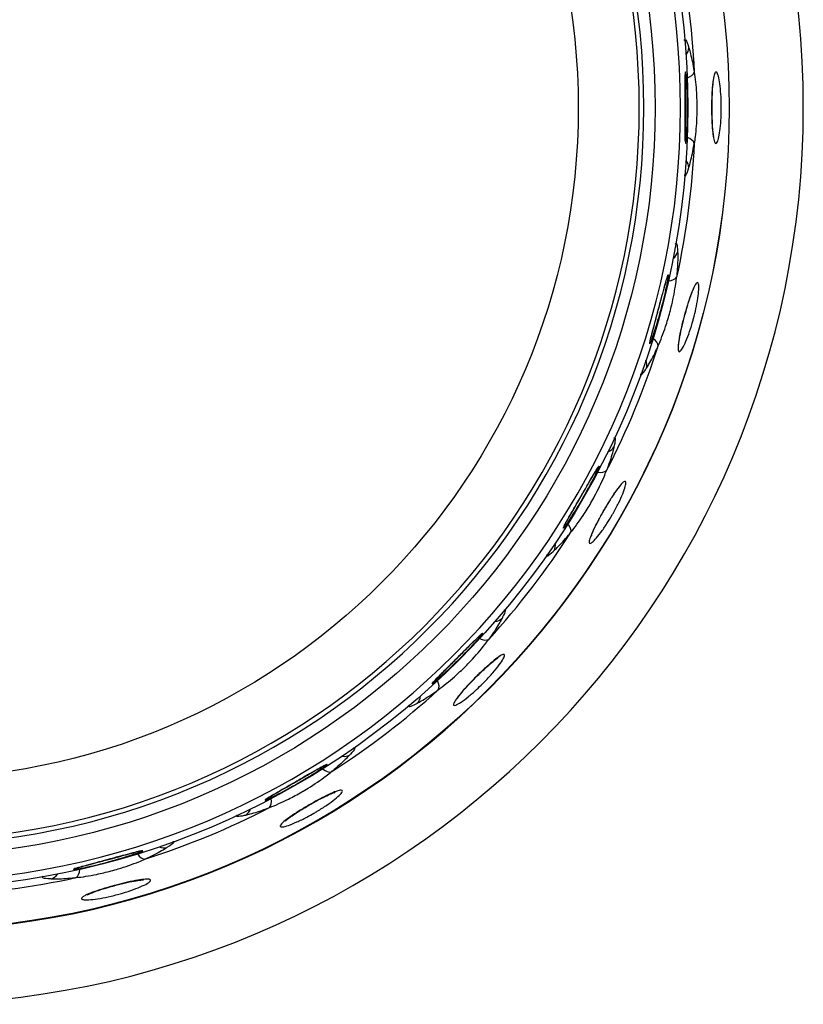
# Model space of a CAD drawing. Units: millimetres. Extents: x -1476 to -288, y 192 to 1032.
# Drawn here: x -1103 to -1090, y 558 to 574 of the extents above; entities that cross this region are included whole.
import ezdxf

# ---------------------------------------------------------------- set-up
doc = ezdxf.new("R2010")
doc.units = ezdxf.units.MM
doc.header["$LTSCALE"] = 5
doc.layers.get('0').update_dxf_attribs({"lineweight": 25})

msp = doc.modelspace()

# ---------------------------------------------------------------- linework, layer by layer
for p, q in [((-1092.11365, 572.86238), (-1092.11313, 572.87034)), ((-1092.12852, 569.10144), (-1092.12862, 569.10107)), ((-1093.38434, 566.06964), (-1093.38473, 566.06895)), ((-1093.99918, 565.83075), (-1093.99529, 565.83873)), ((-1095.38204, 563.46618), (-1095.38299, 563.46523)), ((-1098.19413, 561.82982), (-1098.19597, 561.82875)), ((-1097.98551, 561.46847), (-1097.98704, 561.46759)), ((-1101.12529, 560.61569), (-1101.12943, 560.61458)), ((-1101.0173, 560.21266), (-1101.02109, 560.21165))]:
    msp.add_line(p, q)
at = {"extrusion": (0, 0, -1)}
for radius in [14, 12.84719, 12.08387, 11.51138, 11.43905]:
    msp.add_circle((1104.27082, 572.35496), radius, dxfattribs=at)
for radius in [12.84313, 12.84139, 12.19663, 11.68494, 10.48682]:
    msp.add_circle((-1104.27082, 572.35496), radius)
for start, end in [(167.591605, 177.408395), (182.591605, 192.408395)]:
    msp.add_arc((1104.27082, 572.35496), 12.30913, start, end, dxfattribs=at)
for start, end in [(332.591605, 342.408395), (317.591605, 327.408395), (302.591605, 312.408395), (287.591605, 297.408395), (272.591605, 282.408395)]:
    msp.add_arc((-1104.27082, 572.35496), 12.30913, start, end)
for centre, major_axis, ratio, start_param, end_param in [((-1092.25638, 573.2765), (-0.19041, -0.06119), 0.86742376, 2.19505854, 2.87295171), ((-1092.17068, 572.90265), (-0.1975, -0.03153), 0.51683513, 1.91763565, 2.92530318), ((-1092.17068, 571.80727), (-0.1975, 0.03153), 0.51683513, 3.35788213, 4.33656472), ((-1092.25638, 571.43342), (-0.19041, 0.06119), 0.86742376, 3.4102336, 4.08812677), ((-1092.42725, 570.13553), (-0.19976, -0.00983), 0.86742376, 2.19505854, 2.87295171), ((-1092.44123, 569.75224), (-0.19893, 0.02066), 0.51683513, 1.94662059, 2.92530318), ((-1092.72473, 568.69419), (-0.18261, 0.08157), 0.51683513, 3.35788213, 4.33656472), ((-1092.90427, 568.35526), (-0.16808, 0.10839), 0.86742376, 3.4102336, 4.08812677), ((-1093.40524, 567.14581), (-0.1955, 0.04221), 0.86742376, 2.19505854, 2.87295171), ((-1093.51795, 566.7792), (-0.1868, 0.07144), 0.51683513, 1.94662059, 2.92530318), ((-1094.06563, 565.83058), (-0.15527, 0.12606), 0.51683513, 3.35788213, 4.33656472), ((-1094.32678, 565.54966), (-0.1343, 0.1482), 0.86742376, 3.4102336, 4.08812677), ((-1095.1237, 564.51109), (-0.17791, 0.09137), 0.86742376, 2.19505854, 2.87295171), ((-1095.32746, 564.18614), (-0.16195, 0.11736), 0.51683513, 1.94662059, 2.92530318), ((-1096.102, 563.41159), (-0.11736, 0.16195), 0.51683513, 3.35788213, 4.33656472), ((-1096.42695, 563.20784), (-0.09137, 0.17791), 0.86742376, 3.4102336, 4.08812677), ((-1097.46552, 562.41091), (-0.1482, 0.1343), 0.86742376, 2.19505854, 2.87295171), ((-1097.74644, 562.14977), (-0.12606, 0.15527), 0.51683513, 1.94662059, 2.92530318), ((-1098.69506, 561.60208), (-0.07144, 0.1868), 0.51683513, 3.35788213, 4.33656472), ((-1099.06167, 561.48938), (-0.04221, 0.1955), 0.86742376, 3.4102336, 4.08812677), ((-1100.61005, 560.80887), (-0.08157, 0.18261), 0.51683513, 1.94662059, 2.92530318), ((-1100.27112, 560.98841), (-0.10839, 0.16808), 0.86742376, 2.19505854, 2.87295171), ((-1102.05139, 560.51139), (0.00983, 0.19976), 0.86742376, 3.4102336, 4.08812677), ((-1101.6681, 560.52537), (-0.02066, 0.19893), 0.51683513, 3.35788213, 4.33656472)]:
    msp.add_ellipse(centre, major_axis=major_axis, ratio=ratio, start_param=start_param, end_param=end_param)
for points, knots in [([(-1092.12651, 573.40559), (-1092.12355, 573.4263), (-1092.11586, 573.42696), (-1092.09365, 573.39036), (-1092.07971, 573.35661), (-1092.06247, 573.30362), (-1092.0606, 573.29774), (-1092.05871, 573.29166)], [0, 0, 0, 0, 0.49930389, 0.49930389, 0.94685626, 0.94685626, 1, 1, 1, 1]), ([(-1092.05871, 573.29166), (-1092.05222, 573.27077), (-1092.04549, 573.24756), (-1092.0198, 573.15204), (-1092.00009, 573.0644), (-1091.9802, 572.94871), (-1091.97719, 572.93029), (-1091.97428, 572.91154)], [0, 0, 0, 0, 0.23196558, 0.23196558, 0.88166003, 0.88166003, 1, 1, 1, 1]), ([(-1092.11743, 572.35502), (-1092.11743, 572.37748), (-1092.11743, 572.40005), (-1092.11744, 572.48448), (-1092.11746, 572.54613), (-1092.11734, 572.65834), (-1092.11718, 572.71047), (-1092.1164, 572.79806), (-1092.11575, 572.83478), (-1092.11372, 572.88788), (-1092.11231, 572.90503), (-1092.10875, 572.9176), (-1092.10655, 572.9132), (-1092.10172, 572.88381), (-1092.09903, 572.85832), (-1092.0938, 572.79026), (-1092.0912, 572.74673), (-1092.08677, 572.64795), (-1092.0849, 572.59133), (-1092.08246, 572.47537), (-1092.08181, 572.41479), (-1092.08181, 572.3523), (-1092.08181, 572.34963), (-1092.08187, 572.28442), (-1092.08264, 572.22117), (-1092.08534, 572.10378), (-1092.0873, 572.04803), (-1092.09102, 571.96912), (-1092.0926, 571.94104), (-1092.09679, 571.87765), (-1092.09952, 571.84672), (-1092.10456, 571.80594), (-1092.10694, 571.79546), (-1092.11091, 571.79611), (-1092.11255, 571.80726), (-1092.115, 571.84927), (-1092.11585, 571.88078), (-1092.11694, 571.95944), (-1092.1172, 572.00774), (-1092.11745, 572.11417), (-1092.11745, 572.17381), (-1092.11744, 572.27421), (-1092.11743, 572.3147), (-1092.11743, 572.35502)], [0, 0, 0, 0, 0.01920385, 0.01920385, 0.07316331, 0.07316331, 0.126951, 0.126951, 0.18054553, 0.18054553, 0.23401717, 0.23401717, 0.28744598, 0.28744598, 0.34107649, 0.34107649, 0.39474112, 0.39474112, 0.44851781, 0.44851781, 0.50009759, 0.50009759, 0.50236335, 0.50236335, 0.55635754, 0.55635754, 0.61015673, 0.61015673, 0.64390629, 0.64390629, 0.69750507, 0.69750507, 0.75092463, 0.75092463, 0.80432774, 0.80432774, 0.85786639, 0.85786639, 0.91160401, 0.91160401, 0.96553543, 0.96553543, 1, 1, 1, 1]), ([(-1092.11723, 572.33061), (-1092.11723, 572.34691), (-1092.11723, 572.43098), (-1092.11726, 572.58591), (-1092.11688, 572.7463), (-1092.11519, 572.83474), (-1092.11404, 572.85733), (-1092.11365, 572.86238)], [0, 0, 0, 0, 0.06992739, 0.3634132, 0.65460425, 0.89362323, 1, 1, 1, 1]), ([(-1091.97428, 572.91154), (-1091.95863, 572.81268), (-1091.94672, 572.70206), (-1091.93539, 572.51211), (-1091.93305, 572.43329), (-1091.93305, 572.3161), (-1091.93362, 572.27718), (-1091.93816, 572.122), (-1091.94692, 572.00614), (-1091.96427, 571.86545), (-1091.96907, 571.83133), (-1091.97428, 571.79838)], [0, 0, 0, 0, 0.30013105, 0.30013105, 0.50027919, 0.50027919, 0.59909956, 0.59909956, 0.90119878, 0.90119878, 1, 1, 1, 1]), ([(-1091.70019, 572.35503), (-1091.70019, 572.36308), (-1091.70017, 572.37121), (-1091.69986, 572.44146), (-1091.6985, 572.50398), (-1091.6937, 572.61949), (-1091.69019, 572.67406), (-1091.68125, 572.76799), (-1091.67569, 572.80863), (-1091.66286, 572.87115), (-1091.65536, 572.89353), (-1091.63945, 572.91604), (-1091.63082, 572.91658), (-1091.61362, 572.89628), (-1091.6048, 572.87514), (-1091.58842, 572.8144), (-1091.58063, 572.77388), (-1091.56752, 572.67962), (-1091.56202, 572.6246), (-1091.55436, 572.50842), (-1091.55206, 572.44572), (-1091.55146, 572.37388), (-1091.55142, 572.36442), (-1091.55142, 572.30245), (-1091.55266, 572.24942), (-1091.55784, 572.13983), (-1091.56229, 572.08281), (-1091.57364, 571.98123), (-1091.58075, 571.93552), (-1091.59619, 571.86299), (-1091.60472, 571.8351), (-1091.62183, 571.80049), (-1091.63064, 571.79341), (-1091.64719, 571.80106), (-1091.65516, 571.81595), (-1091.66924, 571.86534), (-1091.67556, 571.90049), (-1091.68384, 571.96808), (-1091.68656, 571.99589), (-1091.6929, 572.07626), (-1091.69588, 572.13384), (-1091.69937, 572.24572), (-1091.70019, 572.30062), (-1091.70019, 572.35503)], [0, 0, 0, 0, 0.00688735, 0.00688735, 0.06035378, 0.06035378, 0.11369948, 0.11369948, 0.16700909, 0.16700909, 0.22140918, 0.22140918, 0.27555982, 0.27555982, 0.3297689, 0.3297689, 0.3841771, 0.3841771, 0.43841816, 0.43841816, 0.49213853, 0.49213853, 0.50015776, 0.50015776, 0.54512145, 0.54512145, 0.5980892, 0.5980892, 0.65211774, 0.65211774, 0.70594101, 0.70594101, 0.76002735, 0.76002735, 0.81424819, 0.81424819, 0.86835771, 0.86835771, 0.89974329, 0.89974329, 0.95344526, 0.95344526, 1, 1, 1, 1]), ([(-1091.69737, 572.32291), (-1091.69767, 572.33601), (-1091.69899, 572.41107), (-1091.69508, 572.55015), (-1091.687, 572.68255), (-1091.68041, 572.73115), (-1091.67849, 572.74296)], [0, 0, 0, 0, 0.08204129, 0.47168443, 0.85661373, 1, 1, 1, 1]), ([(-1091.67849, 572.74296), (-1091.67669, 572.75818), (-1091.67302, 572.78711), (-1091.66849, 572.80425), (-1091.66747, 572.80712), (-1091.66747, 572.80712)], [0, 0, 0, 0, 0.36129834, 0.8339588, 1, 1, 1, 1]), ([(-1092.1132, 571.84062), (-1092.1132, 571.84061), (-1092.11336, 571.84195), (-1092.11437, 571.85602), (-1092.11598, 571.90586), (-1092.11707, 572.01096), (-1092.11723, 572.1637), (-1092.11727, 572.27711), (-1092.11723, 572.33061)], [0, 0, 0, 0, 0.02554843, 0.11759022, 0.27550966, 0.50790545, 0.78087561, 1, 1, 1, 1]), ([(-1091.66756, 571.90288), (-1091.66757, 571.90292), (-1091.66959, 571.90932), (-1091.67642, 571.94302), (-1091.68286, 571.99418), (-1091.68645, 572.03505), (-1091.6874, 572.04683)], [0, 0, 0, 0, 0.18427777, 0.45347407, 0.85056139, 1, 1, 1, 1]), ([(-1092.05871, 571.41826), (-1092.05222, 571.43915), (-1092.04549, 571.46236), (-1092.0198, 571.55788), (-1092.00009, 571.64552), (-1091.9802, 571.76121), (-1091.97719, 571.77963), (-1091.97428, 571.79838)], [0, 0, 0, 0, 0.23196558, 0.23196558, 0.88166003, 0.88166003, 1, 1, 1, 1]), ([(-1092.12651, 571.30433), (-1092.12355, 571.28362), (-1092.11586, 571.28295), (-1092.09365, 571.31956), (-1092.07971, 571.3533), (-1092.06247, 571.4063), (-1092.0606, 571.41218), (-1092.05871, 571.41826)], [0, 0, 0, 0, 0.49930389, 0.49930389, 0.94685626, 0.94685626, 1, 1, 1, 1]), ([(-1092.2684, 570.22661), (-1092.26017, 570.24585), (-1092.25257, 570.2445), (-1092.2406, 570.20339), (-1092.23586, 570.16719), (-1092.23293, 570.11154), (-1092.23264, 570.10537), (-1092.23239, 570.09901)], [0, 0, 0, 0, 0.49930389, 0.49930389, 0.94685626, 0.94685626, 1, 1, 1, 1]), ([(-1092.23239, 570.09901), (-1092.23153, 570.07716), (-1092.23103, 570.05299), (-1092.23094, 569.95408), (-1092.23459, 569.86433), (-1092.24532, 569.74743), (-1092.24718, 569.72886), (-1092.24923, 569.70999)], [0, 0, 0, 0, 0.23196558, 0.23196558, 0.88166003, 0.88166003, 1, 1, 1, 1]), ([(-1092.53156, 569.20938), (-1092.53738, 569.18767), (-1092.54322, 569.16588), (-1092.56508, 569.08432), (-1092.58106, 569.02478), (-1092.60998, 568.91636), (-1092.62332, 568.86597), (-1092.64523, 568.78116), (-1092.65411, 568.74552), (-1092.66589, 568.69371), (-1092.66897, 568.67677), (-1092.66878, 568.66372), (-1092.66552, 568.66739), (-1092.65325, 568.69454), (-1092.64406, 568.71846), (-1092.62139, 568.78285), (-1092.60761, 568.82422), (-1092.57777, 568.91848), (-1092.5613, 568.97269), (-1092.52893, 569.08407), (-1092.51263, 569.14242), (-1092.49645, 569.20278), (-1092.49577, 569.20535), (-1092.47895, 569.26836), (-1092.46331, 569.32966), (-1092.43554, 569.44374), (-1092.42301, 569.49811), (-1092.40617, 569.57529), (-1092.40043, 569.60282), (-1092.38807, 569.66513), (-1092.3827, 569.69572), (-1092.37702, 569.73641), (-1092.3766, 569.74715), (-1092.38061, 569.74754), (-1092.38508, 569.73721), (-1092.39832, 569.69726), (-1092.4073, 569.66704), (-1092.4287, 569.59134), (-1092.44145, 569.54476), (-1092.46924, 569.44202), (-1092.48468, 569.38442), (-1092.51066, 569.28743), (-1092.52113, 569.24832), (-1092.53156, 569.20938)], [0, 0, 0, 0, 0.01920385, 0.01920385, 0.07316331, 0.07316331, 0.126951, 0.126951, 0.18054553, 0.18054553, 0.23401717, 0.23401717, 0.28744598, 0.28744598, 0.34107649, 0.34107649, 0.39474112, 0.39474112, 0.44851781, 0.44851781, 0.50009759, 0.50009759, 0.50236335, 0.50236335, 0.55635754, 0.55635754, 0.61015673, 0.61015673, 0.64390629, 0.64390629, 0.69750507, 0.69750507, 0.75092463, 0.75092463, 0.80432774, 0.80432774, 0.85786639, 0.85786639, 0.91160401, 0.91160401, 0.96553543, 0.96553543, 1, 1, 1, 1]), ([(-1092.53733, 568.63477), (-1092.49663, 568.7262), (-1092.45649, 568.82997), (-1092.39638, 569.01052), (-1092.37372, 569.08605), (-1092.34339, 569.19924), (-1092.33386, 569.23699), (-1092.29809, 569.38806), (-1092.27656, 569.50223), (-1092.25691, 569.64261), (-1092.25271, 569.67682), (-1092.24923, 569.70999)], [0, 0, 0, 0, 0.30013105, 0.30013105, 0.50027919, 0.50027919, 0.59909956, 0.59909956, 0.90119878, 0.90119878, 1, 1, 1, 1]), ([(-1092.53426, 569.19851), (-1092.52877, 569.21903), (-1092.50564, 569.30531), (-1092.46509, 569.45682), (-1092.42484, 569.6048), (-1092.40227, 569.68207), (-1092.395, 569.70358), (-1092.39432, 569.70519), (-1092.39431, 569.70519)], [0, 0, 0, 0, 0.08581978, 0.36536826, 0.64208189, 0.8590157, 0.97659327, 1, 1, 1, 1]), ([(-1092.12862, 569.10107), (-1092.13069, 569.09334), (-1092.13274, 569.08562), (-1092.15059, 569.0178), (-1092.16546, 568.95706), (-1092.19072, 568.84424), (-1092.20146, 568.79062), (-1092.21713, 568.69758), (-1092.22228, 568.65689), (-1092.22606, 568.59317), (-1092.22462, 568.56961), (-1092.21508, 568.54376), (-1092.20688, 568.541), (-1092.185, 568.55615), (-1092.17102, 568.5743), (-1092.13947, 568.62873), (-1092.12146, 568.66585), (-1092.0844, 568.7535), (-1092.06485, 568.80522), (-1092.02738, 568.91546), (-1092.00893, 568.97544), (-1091.98976, 569.04467), (-1091.98727, 569.0538), (-1091.97124, 569.11366), (-1091.95871, 569.1652), (-1091.93535, 569.27239), (-1091.92488, 569.32862), (-1091.90956, 569.42968), (-1091.9046, 569.47567), (-1091.90074, 569.54972), (-1091.90176, 569.57888), (-1091.90933, 569.61673), (-1091.916, 569.62585), (-1091.93397, 569.62275), (-1091.94552, 569.61042), (-1091.97191, 569.56636), (-1091.98711, 569.53405), (-1092.0126, 569.4709), (-1092.02243, 569.44475), (-1092.03266, 569.41585), (-1092.03291, 569.41515), (-1092.03316, 569.41445)], [0, 0, 0, 0, 0.00752758, 0.00752758, 0.06690689, 0.06690689, 0.12615212, 0.12615212, 0.18535726, 0.18535726, 0.24577347, 0.24577347, 0.30591266, 0.30591266, 0.36611675, 0.36611675, 0.42654198, 0.42654198, 0.48678158, 0.48678158, 0.5464429, 0.5464429, 0.55534899, 0.55534899, 0.60528523, 0.60528523, 0.66411071, 0.66411071, 0.72411429, 0.72411429, 0.78388989, 0.78388989, 0.84395767, 0.84395767, 0.90417482, 0.90417482, 0.96426834, 0.96426834, 0.99912485, 0.99912485, 1, 1, 1, 1]), ([(-1092.03642, 569.39576), (-1092.02176, 569.43594), (-1092.00228, 569.48667), (-1091.98342, 569.5244), (-1091.97999, 569.52965), (-1091.97998, 569.52968)], [0, 0, 0, 0, 0.5134183, 0.84056291, 1, 1, 1, 1]), ([(-1092.03316, 569.41445), (-1092.04987, 569.36714), (-1092.06739, 569.31307), (-1092.09946, 569.20675), (-1092.11446, 569.15393), (-1092.12852, 569.10144)], [0, 0, 0, 0, 0.53196597, 0.53196597, 1, 1, 1, 1]), ([(-1092.12575, 569.10012), (-1092.11788, 569.13096), (-1092.09376, 569.22143), (-1092.06166, 569.32312), (-1092.04066, 569.38382), (-1092.03642, 569.39576)], [0, 0, 0, 0, 0.28200512, 0.85496171, 1, 1, 1, 1]), ([(-1092.66061, 568.71134), (-1092.66061, 568.71135), (-1092.66028, 568.71354), (-1092.65685, 568.73078), (-1092.64387, 568.7854), (-1092.6153, 568.89575), (-1092.57545, 569.0448), (-1092.54689, 569.15152), (-1092.53426, 569.19851)], [0, 0, 0, 0, 0.03362724, 0.13042182, 0.29910974, 0.53243589, 0.80364817, 1, 1, 1, 1]), ([(-1092.21398, 568.65619), (-1092.21398, 568.65616), (-1092.21421, 568.65992), (-1092.21339, 568.68362), (-1092.2061, 568.74571), (-1092.18611, 568.85554), (-1092.15725, 568.98431), (-1092.13435, 569.0695), (-1092.12575, 569.10012)], [0, 0, 0, 0, 0.06007144, 0.17838593, 0.34867223, 0.57938938, 0.85246797, 1, 1, 1, 1]), ([(-1092.71726, 568.28945), (-1092.70558, 568.30795), (-1092.69308, 568.32862), (-1092.64354, 568.41424), (-1092.60182, 568.49379), (-1092.55267, 568.6004), (-1092.54499, 568.61741), (-1092.53733, 568.63477)], [0, 0, 0, 0, 0.23196558, 0.23196558, 0.88166003, 0.88166003, 1, 1, 1, 1]), ([(-1092.81224, 568.19695), (-1092.81474, 568.17617), (-1092.80748, 568.17355), (-1092.77656, 568.20316), (-1092.75436, 568.23214), (-1092.72399, 568.27887), (-1092.72066, 568.28407), (-1092.71726, 568.28945)], [0, 0, 0, 0, 0.49930389, 0.49930389, 0.94685626, 0.94685626, 1, 1, 1, 1]), ([(-1093.22822, 567.19268), (-1093.2153, 567.20913), (-1093.20831, 567.20586), (-1093.20738, 567.16306), (-1093.21218, 567.12686), (-1093.22375, 567.07235), (-1093.22507, 567.06632), (-1093.22647, 567.06011)], [0, 0, 0, 0, 0.49930389, 0.49930389, 0.94685626, 0.94685626, 1, 1, 1, 1]), ([(-1093.22647, 567.06011), (-1093.23129, 567.03877), (-1093.23707, 567.01531), (-1093.26258, 566.91974), (-1093.28934, 566.83399), (-1093.32996, 566.72385), (-1093.33656, 566.70639), (-1093.34342, 566.6887)], [0, 0, 0, 0, 0.23196558, 0.23196558, 0.88166003, 0.88166003, 1, 1, 1, 1]), ([(-1093.74565, 566.27832), (-1093.76622, 566.24269), (-1093.78688, 566.20691), (-1093.83743, 566.11937), (-1093.86719, 566.06783), (-1093.92003, 565.97579), (-1093.94385, 565.93399), (-1093.98203, 565.86568), (-1093.99692, 565.83817), (-1094.01554, 565.80096), (-1094.01954, 565.79073), (-1094.01611, 565.78868), (-1094.00864, 565.79684), (-1093.98357, 565.83016), (-1093.96559, 565.85584), (-1093.92209, 565.92094), (-1093.89597, 565.96127), (-1093.83962, 566.05097), (-1093.8086, 566.10158), (-1093.75668, 566.18857), (-1093.73556, 566.22455), (-1093.70422, 566.27884), (-1093.69365, 566.2973), (-1093.65255, 566.36971), (-1093.62266, 566.42382), (-1093.56934, 566.52285), (-1093.54516, 566.56918), (-1093.51256, 566.63363), (-1093.50139, 566.65628), (-1093.47752, 566.70617), (-1093.46728, 566.72928), (-1093.45705, 566.7566), (-1093.4569, 566.76124), (-1093.46653, 566.75164), (-1093.47645, 566.73726), (-1093.50497, 566.69187), (-1093.524, 566.66019), (-1093.56866, 566.58438), (-1093.59494, 566.53917), (-1093.65128, 566.44183), (-1093.68213, 566.38836), (-1093.72396, 566.31589), (-1093.73483, 566.29706), (-1093.74565, 566.27832)], [0, 0, 0, 0, 0.03517843, 0.03517843, 0.08911085, 0.08911085, 0.14285288, 0.14285288, 0.19641777, 0.19641777, 0.24989401, 0.24989401, 0.3033678, 0.3033678, 0.35700072, 0.35700072, 0.41071068, 0.41071068, 0.4645401, 0.4645401, 0.50005543, 0.50005543, 0.51815853, 0.51815853, 0.57217035, 0.57217035, 0.62582688, 0.62582688, 0.65967632, 0.65967632, 0.71322396, 0.71322396, 0.76663451, 0.76663451, 0.82008002, 0.82008002, 0.87369176, 0.87369176, 0.92750692, 0.92750692, 0.9814912, 0.9814912, 1, 1, 1, 1]), ([(-1093.76627, 566.24219), (-1093.7611, 566.25114), (-1093.72235, 566.31827), (-1093.64644, 566.44982), (-1093.56118, 566.59698), (-1093.5099, 566.68288), (-1093.48913, 566.71564), (-1093.48455, 566.72192), (-1093.48465, 566.72182)], [0, 0, 0, 0, 0.04113039, 0.30917524, 0.57627901, 0.80313505, 0.92940035, 1, 1, 1, 1]), ([(-1093.9, 565.72468), (-1093.83701, 565.80246), (-1093.77139, 565.89231), (-1093.6666, 566.05115), (-1093.62516, 566.11824), (-1093.56656, 566.21973), (-1093.5476, 566.25372), (-1093.47395, 566.39038), (-1093.4236, 566.4951), (-1093.36828, 566.62561), (-1093.35538, 566.65756), (-1093.34342, 566.6887)], [0, 0, 0, 0, 0.30013105, 0.30013105, 0.50027919, 0.50027919, 0.59909956, 0.59909956, 0.90119878, 0.90119878, 1, 1, 1, 1]), ([(-1093.38473, 566.06895), (-1093.39874, 566.04468), (-1093.4126, 566.02024), (-1093.45596, 565.94234), (-1093.48451, 565.88877), (-1093.5341, 565.79057), (-1093.55581, 565.74459), (-1093.58924, 565.66628), (-1093.60142, 565.63285), (-1093.61454, 565.58243), (-1093.61551, 565.56497), (-1093.60587, 565.54877), (-1093.59516, 565.54978), (-1093.56373, 565.56986), (-1093.54252, 565.58931), (-1093.49298, 565.64384), (-1093.46393, 565.67972), (-1093.40266, 565.76258), (-1093.36961, 565.81064), (-1093.30956, 565.90412), (-1093.28186, 565.9496), (-1093.25067, 566.00363), (-1093.24587, 566.01202), (-1093.21075, 566.07407), (-1093.18173, 566.12883), (-1093.1307, 566.23228), (-1093.10807, 566.28231), (-1093.07242, 566.36978), (-1093.05888, 566.40847), (-1093.04219, 566.46963), (-1093.03887, 566.49284), (-1093.04276, 566.52043), (-1093.05008, 566.52507), (-1093.07428, 566.5151), (-1093.09151, 566.50032), (-1093.1334, 566.45387), (-1093.15864, 566.42159), (-1093.20275, 566.3599), (-1093.22035, 566.33421), (-1093.23882, 566.30629), (-1093.23916, 566.30577), (-1093.23951, 566.30525)], [0, 0, 0, 0, 0.02597003, 0.02597003, 0.08420937, 0.08420937, 0.14233729, 0.14233729, 0.20037778, 0.20037778, 0.25927185, 0.25927185, 0.31812151, 0.31812151, 0.37729783, 0.37729783, 0.43660631, 0.43660631, 0.49559239, 0.49559239, 0.54480616, 0.54480616, 0.55373823, 0.55373823, 0.61158786, 0.61158786, 0.67016719, 0.67016719, 0.72850847, 0.72850847, 0.78718819, 0.78718819, 0.84623096, 0.84623096, 0.9053252, 0.9053252, 0.96424778, 0.96424778, 0.99933236, 0.99933236, 1, 1, 1, 1]), ([(-1093.24532, 566.29142), (-1093.2196, 566.32987), (-1093.18081, 566.38562), (-1093.14138, 566.43391), (-1093.13046, 566.44448), (-1093.12995, 566.44488), (-1093.12996, 566.44487)], [0, 0, 0, 0, 0.43082314, 0.76653387, 0.97304019, 1, 1, 1, 1]), ([(-1093.99529, 565.83873), (-1093.99515, 565.83903), (-1093.99254, 565.84439), (-1093.97357, 565.88027), (-1093.92869, 565.96027), (-1093.85401, 566.09024), (-1093.79598, 566.19084), (-1093.76627, 566.24219)], [0, 0, 0, 0, 0.01066126, 0.17549984, 0.42391166, 0.72655032, 1, 1, 1, 1]), ([(-1093.53633, 565.77688), (-1093.53566, 565.77845), (-1093.52124, 565.81166), (-1093.47168, 565.90875), (-1093.38868, 566.06018), (-1093.30689, 566.19652), (-1093.26081, 566.26801), (-1093.24532, 566.29142)], [0, 0, 0, 0, 0.0126219, 0.26363338, 0.54894823, 0.8474743, 1, 1, 1, 1]), ([(-1093.23951, 566.30525), (-1093.26921, 566.26031), (-1093.30098, 566.20976), (-1093.34975, 566.12891), (-1093.36722, 566.09929), (-1093.38434, 566.06964)], [0, 0, 0, 0, 0.64569205, 0.64569205, 1, 1, 1, 1]), ([(-1093.58211, 565.66183), (-1093.58211, 565.66183), (-1093.58205, 565.66216), (-1093.5798, 565.67147), (-1093.56678, 565.70876), (-1093.54923, 565.74879), (-1093.53633, 565.77688)], [0, 0, 0, 0, 0.02344563, 0.25023251, 0.5661713, 1, 1, 1, 1]), ([(-1094.16317, 565.4377), (-1094.1471, 565.45254), (-1094.12967, 565.46928), (-1094.05966, 565.53915), (-1093.99878, 565.6052), (-1093.9237, 565.69545), (-1093.91189, 565.70989), (-1093.9, 565.72468)], [0, 0, 0, 0, 0.23196558, 0.23196558, 0.88166003, 0.88166003, 1, 1, 1, 1]), ([(-1094.27886, 565.37293), (-1094.28665, 565.35351), (-1094.28032, 565.34909), (-1094.24278, 565.36969), (-1094.21383, 565.39194), (-1094.17241, 565.42922), (-1094.16785, 565.43338), (-1094.16317, 565.4377)], [0, 0, 0, 0, 0.49930389, 0.49930389, 0.94685626, 0.94685626, 1, 1, 1, 1]), ([(-1094.94059, 564.51055), (-1094.92385, 564.52309), (-1094.91794, 564.51812), (-1094.92812, 564.47654), (-1094.94213, 564.44282), (-1094.96741, 564.39316), (-1094.97025, 564.38767), (-1094.97321, 564.38204)], [0, 0, 0, 0, 0.49930389, 0.49930389, 0.94685626, 0.94685626, 1, 1, 1, 1]), ([(-1094.97321, 564.38204), (-1094.98339, 564.36267), (-1094.99504, 564.34151), (-1095.04442, 564.2558), (-1095.09245, 564.17989), (-1095.1602, 564.08402), (-1095.17109, 564.06887), (-1095.1823, 564.05355)], [0, 0, 0, 0, 0.23196558, 0.23196558, 0.88166003, 0.88166003, 1, 1, 1, 1]), ([(-1095.67707, 563.76123), (-1095.70083, 563.73746), (-1095.72468, 563.71362), (-1095.79155, 563.64677), (-1095.8343, 563.60403), (-1095.91103, 563.52701), (-1095.94609, 563.49165), (-1096.00347, 563.4329), (-1096.02663, 563.40866), (-1096.05772, 563.37432), (-1096.06611, 563.36373), (-1096.06703, 563.35741), (-1096.05958, 563.36158), (-1096.0302, 563.38393), (-1096.00782, 563.40246), (-1095.95176, 563.45121), (-1095.91729, 563.48211), (-1095.84144, 563.55208), (-1095.79902, 563.59211), (-1095.72169, 563.66683), (-1095.6865, 563.70142), (-1095.64221, 563.74571), (-1095.63254, 563.75542), (-1095.57902, 563.80946), (-1095.53556, 563.85434), (-1095.45661, 563.93767), (-1095.42002, 563.97727), (-1095.3698, 564.033), (-1095.35237, 564.05273), (-1095.31403, 564.09707), (-1095.29649, 564.11844), (-1095.27616, 564.14571), (-1095.27304, 564.15204), (-1095.28139, 564.14894), (-1095.29298, 564.13947), (-1095.32915, 564.1064), (-1095.35426, 564.0823), (-1095.41451, 564.02332), (-1095.45052, 563.98757), (-1095.52854, 563.9098), (-1095.57163, 563.86668), (-1095.6357, 563.80259), (-1095.65642, 563.78187), (-1095.67707, 563.76123)], [0, 0, 0, 0, 0.02870811, 0.02870811, 0.08265601, 0.08265601, 0.13641985, 0.13641985, 0.18999896, 0.18999896, 0.24347523, 0.24347523, 0.29693261, 0.29693261, 0.35053778, 0.35053778, 0.40423248, 0.40423248, 0.45804364, 0.45804364, 0.50006109, 0.50006109, 0.51172624, 0.51172624, 0.56573581, 0.56573581, 0.61962108, 0.61962108, 0.65329991, 0.65329991, 0.70687049, 0.70687049, 0.76028598, 0.76028598, 0.81371596, 0.81371596, 0.86730072, 0.86730072, 0.92108807, 0.92108807, 0.97505538, 0.97505538, 1, 1, 1, 1]), ([(-1095.69483, 563.74317), (-1095.68347, 563.75454), (-1095.62416, 563.81385), (-1095.51475, 563.92331), (-1095.40019, 564.03731), (-1095.33577, 564.09934), (-1095.31373, 564.1193), (-1095.31011, 564.12207), (-1095.31014, 564.12206)], [0, 0, 0, 0, 0.06441742, 0.33846469, 0.61054953, 0.83336944, 0.95231475, 1, 1, 1, 1]), ([(-1095.96942, 563.26644), (-1095.88845, 563.32527), (-1095.8018, 563.39507), (-1095.65947, 563.52137), (-1095.60208, 563.57545), (-1095.51922, 563.65831), (-1095.4921, 563.68624), (-1095.38559, 563.79918), (-1095.30985, 563.8873), (-1095.22264, 563.99905), (-1095.20191, 564.02657), (-1095.1823, 564.05355)], [0, 0, 0, 0, 0.30013105, 0.30013105, 0.50027919, 0.50027919, 0.59909956, 0.59909956, 0.90119878, 0.90119878, 1, 1, 1, 1]), ([(-1095.38299, 563.46523), (-1095.40933, 563.43888), (-1095.43553, 563.41213), (-1095.50292, 563.34183), (-1095.54336, 563.29802), (-1095.61404, 563.21774), (-1095.64525, 563.18017), (-1095.6938, 563.11644), (-1095.71195, 563.08929), (-1095.7334, 563.04775), (-1095.73661, 563.03312), (-1095.72713, 563.01902), (-1095.71431, 563.01935), (-1095.67472, 563.03473), (-1095.64732, 563.05009), (-1095.58219, 563.09369), (-1095.54354, 563.12256), (-1095.46109, 563.1896), (-1095.41619, 563.22864), (-1095.33989, 563.29917), (-1095.30795, 563.32988), (-1095.26386, 563.37397), (-1095.25096, 563.38708), (-1095.19554, 563.44433), (-1095.15421, 563.48951), (-1095.08033, 563.57521), (-1095.0469, 563.61683), (-1094.99299, 563.68979), (-1094.9717, 563.72217), (-1094.9436, 563.77349), (-1094.93647, 563.79306), (-1094.93724, 563.81651), (-1094.94524, 563.82061), (-1094.97518, 563.8128), (-1094.99755, 563.80077), (-1095.05336, 563.76271), (-1095.08754, 563.7362), (-1095.14833, 563.68521), (-1095.17302, 563.66371), (-1095.19905, 563.64033), (-1095.19953, 563.63989), (-1095.20002, 563.63945)], [0, 0, 0, 0, 0.03431302, 0.03431302, 0.0920365, 0.0920365, 0.14966177, 0.14966177, 0.20658997, 0.20658997, 0.26501638, 0.26501638, 0.3234201, 0.3234201, 0.38213505, 0.38213505, 0.44092226, 0.44092226, 0.49933065, 0.49933065, 0.53992008, 0.53992008, 0.55676925, 0.55676925, 0.61408659, 0.61408659, 0.67223827, 0.67223827, 0.73015255, 0.73015255, 0.78840011, 0.78840011, 0.84696689, 0.84696689, 0.90554443, 0.90554443, 0.96393444, 0.96393444, 0.99931945, 0.99931945, 1, 1, 1, 1]), ([(-1096.03781, 563.39449), (-1096.03781, 563.39449), (-1096.03697, 563.39556), (-1096.02784, 563.40611), (-1095.99386, 563.44236), (-1095.92054, 563.51724), (-1095.81312, 563.62489), (-1095.73286, 563.7052), (-1095.69483, 563.74317)], [0, 0, 0, 0, 0.02446604, 0.11605089, 0.27636801, 0.50631497, 0.77961356, 1, 1, 1, 1]), ([(-1095.60999, 563.21648), (-1095.58474, 563.24687), (-1095.52467, 563.31572), (-1095.40531, 563.44131), (-1095.29276, 563.55128), (-1095.22893, 563.60991), (-1095.20775, 563.62894)], [0, 0, 0, 0, 0.25037765, 0.5401285, 0.84583916, 1, 1, 1, 1]), ([(-1095.20002, 563.63945), (-1095.24114, 563.60248), (-1095.28537, 563.56096), (-1095.34683, 563.50115), (-1095.36452, 563.48371), (-1095.38204, 563.46618)], [0, 0, 0, 0, 0.7159405, 0.7159405, 1, 1, 1, 1]), ([(-1095.20775, 563.62894), (-1095.17213, 563.66069), (-1095.11609, 563.70883), (-1095.05923, 563.75117), (-1095.04084, 563.76204), (-1095.03907, 563.76285), (-1095.03906, 563.76285)], [0, 0, 0, 0, 0.40206268, 0.73849715, 0.94631391, 1, 1, 1, 1]), ([(-1096.2979, 563.05735), (-1096.27854, 563.06752), (-1096.25737, 563.07918), (-1096.17166, 563.12855), (-1096.09575, 563.17659), (-1095.99988, 563.24433), (-1095.98473, 563.25523), (-1095.96942, 563.26644)], [0, 0, 0, 0, 0.23196558, 0.23196558, 0.88166003, 0.88166003, 1, 1, 1, 1]), ([(-1095.6787, 563.12333), (-1095.67872, 563.12329), (-1095.67536, 563.12986), (-1095.65449, 563.1603), (-1095.6323, 563.19093), (-1095.61004, 563.21642), (-1095.60999, 563.21648)], [0, 0, 0, 0, 0.22557666, 0.53221798, 0.99889142, 1, 1, 1, 1]), ([(-1096.42641, 563.02473), (-1096.43896, 563.00799), (-1096.43399, 563.00208), (-1096.3924, 563.01226), (-1096.35868, 563.02626), (-1096.30902, 563.05155), (-1096.30354, 563.05438), (-1096.2979, 563.05735)], [0, 0, 0, 0, 0.49930389, 0.49930389, 0.94685626, 0.94685626, 1, 1, 1, 1]), ([(-1097.35356, 562.24731), (-1097.3684, 562.23124), (-1097.38514, 562.21381), (-1097.45502, 562.1438), (-1097.52106, 562.08291), (-1097.61131, 562.00784), (-1097.62575, 561.99603), (-1097.64054, 561.98413)], [0, 0, 0, 0, 0.23196558, 0.23196558, 0.88166003, 0.88166003, 1, 1, 1, 1]), ([(-1097.28879, 562.363), (-1097.26937, 562.37078), (-1097.26496, 562.36445), (-1097.28555, 562.32692), (-1097.30781, 562.29797), (-1097.34508, 562.25655), (-1097.34924, 562.25199), (-1097.35356, 562.24731)], [0, 0, 0, 0, 0.49930389, 0.49930389, 0.94685626, 0.94685626, 1, 1, 1, 1]), ([(-1098.19597, 561.82875), (-1098.24064, 561.80296), (-1098.28569, 561.77697), (-1098.38062, 561.72215), (-1098.43079, 561.69316), (-1098.5189, 561.64187), (-1098.55808, 561.61885), (-1098.61993, 561.58162), (-1098.6435, 561.56686), (-1098.67181, 561.54734), (-1098.67697, 561.54229), (-1098.66998, 561.54235), (-1098.66357, 561.54435), (-1098.63791, 561.55455), (-1098.61277, 561.56594), (-1098.54813, 561.59724), (-1098.50769, 561.61763), (-1098.41753, 561.66473), (-1098.36655, 561.69212), (-1098.26926, 561.74589), (-1098.22244, 561.77234), (-1098.16817, 561.80367), (-1098.16003, 561.80839), (-1098.09801, 561.84447), (-1098.04419, 561.87659), (-1097.95491, 561.93121), (-1097.91709, 561.95485), (-1097.84173, 562.00298), (-1097.80533, 562.027), (-1097.749, 562.06556), (-1097.72828, 562.08064), (-1097.70523, 562.09951), (-1097.70252, 562.10361), (-1097.71519, 562.10041), (-1097.73075, 562.09306), (-1097.77775, 562.06827), (-1097.80988, 562.05047), (-1097.88613, 562.00735), (-1097.93134, 561.98143), (-1097.98929, 561.94805), (-1097.99885, 561.94255), (-1098.00869, 561.93687), (-1098.00885, 561.93678), (-1098.00902, 561.93668)], [0, 0, 0, 0, 0.0473142, 0.0473142, 0.10487164, 0.10487164, 0.16222161, 0.16222161, 0.21935618, 0.21935618, 0.27636972, 0.27636972, 0.31191819, 0.31191819, 0.36915536, 0.36915536, 0.42659744, 0.42659744, 0.48422697, 0.48422697, 0.5331159, 0.5331159, 0.54166864, 0.54166864, 0.59920615, 0.59920615, 0.64543229, 0.64543229, 0.70273846, 0.70273846, 0.7600082, 0.7600082, 0.81706255, 0.81706255, 0.87416263, 0.87416263, 0.93139396, 0.93139396, 0.98883153, 0.98883153, 0.99981373, 0.99981373, 1, 1, 1, 1]), ([(-1098.0116, 561.93493), (-1097.96664, 561.96092), (-1097.88297, 562.00891), (-1097.7945, 562.05863), (-1097.75477, 562.07961), (-1097.74627, 562.08342), (-1097.7463, 562.08343)], [0, 0, 0, 0, 0.31794259, 0.66721609, 0.88864599, 1, 1, 1, 1]), ([(-1098.62912, 561.57452), (-1098.62397, 561.57796), (-1098.60423, 561.59057), (-1098.53765, 561.63067), (-1098.41593, 561.70155), (-1098.25017, 561.79721), (-1098.10793, 561.87938), (-1098.03163, 561.92338), (-1098.0116, 561.93493)], [0, 0, 0, 0, 0.08452744, 0.24682795, 0.45411462, 0.68141322, 0.91557859, 1, 1, 1, 1]), ([(-1098.60456, 561.42756), (-1098.51113, 561.46343), (-1098.40937, 561.50843), (-1098.2392, 561.59359), (-1098.16977, 561.63097), (-1098.06828, 561.68956), (-1098.03486, 561.70952), (-1097.90274, 561.79105), (-1097.80678, 561.85656), (-1097.69362, 561.94192), (-1097.66647, 561.96314), (-1097.64054, 561.98413)], [0, 0, 0, 0, 0.30013105, 0.30013105, 0.50027919, 0.50027919, 0.59909956, 0.59909956, 0.90119878, 0.90119878, 1, 1, 1, 1]), ([(-1098.00902, 561.93668), (-1098.05901, 561.90786), (-1098.11313, 561.87658), (-1098.17606, 561.84025), (-1098.18509, 561.83503), (-1098.19413, 561.82982)], [0, 0, 0, 0, 0.85833676, 0.85833676, 1, 1, 1, 1]), ([(-1097.98704, 561.46759), (-1098.04055, 561.43667), (-1098.09422, 561.40443), (-1098.1934, 561.34226), (-1098.24023, 561.31149), (-1098.32029, 561.25554), (-1098.35461, 561.22959), (-1098.39624, 561.19409), (-1098.40913, 561.18185), (-1098.434, 561.15403), (-1098.44035, 561.141), (-1098.43379, 561.12548), (-1098.4208, 561.12278), (-1098.3776, 561.12798), (-1098.34669, 561.13602), (-1098.27172, 561.16182), (-1098.22659, 561.17997), (-1098.12914, 561.22383), (-1098.07551, 561.2501), (-1097.98494, 561.29794), (-1097.94772, 561.31851), (-1097.89372, 561.34968), (-1097.87638, 561.3599), (-1097.80669, 561.4018), (-1097.75526, 561.43474), (-1097.66222, 561.4983), (-1097.61948, 561.52975), (-1097.54926, 561.58597), (-1097.52075, 561.61154), (-1097.48125, 561.65337), (-1097.4698, 561.67014), (-1097.4655, 561.69238), (-1097.47268, 561.69809), (-1097.50461, 561.69765), (-1097.52981, 561.69149), (-1097.59438, 561.66858), (-1097.63463, 561.65155), (-1097.72351, 561.60992), (-1097.77313, 561.58495), (-1097.82525, 561.55733), (-1097.826, 561.55693), (-1097.82675, 561.55653)], [0, 0, 0, 0, 0.05610495, 0.05610495, 0.11246168, 0.11246168, 0.16876389, 0.16876389, 0.20332301, 0.20332301, 0.2604211, 0.2604211, 0.3175012, 0.3175012, 0.37488241, 0.37488241, 0.43232245, 0.43232245, 0.48938128, 0.48938128, 0.52745796, 0.52745796, 0.54547453, 0.54547453, 0.60147591, 0.60147591, 0.65831276, 0.65831276, 0.71491761, 0.71491761, 0.77184718, 0.77184718, 0.82908051, 0.82908051, 0.88631679, 0.88631679, 0.94336689, 0.94336689, 0.99918096, 0.99918096, 1, 1, 1, 1]), ([(-1097.83236, 561.55085), (-1097.78749, 561.57454), (-1097.70955, 561.61394), (-1097.62346, 561.65166), (-1097.58445, 561.6648), (-1097.57734, 561.66629), (-1097.57739, 561.66629)], [0, 0, 0, 0, 0.34080584, 0.6659405, 0.88561017, 1, 1, 1, 1]), ([(-1098.63746, 561.56899), (-1098.63769, 561.56885), (-1098.63641, 561.56989), (-1098.63052, 561.57364), (-1098.62912, 561.57452)], [0, 0, 0, 0, 0.78944912, 1, 1, 1, 1]), ([(-1099.10854, 561.31236), (-1099.125, 561.29944), (-1099.12172, 561.29245), (-1099.07892, 561.29152), (-1099.04272, 561.29632), (-1098.98821, 561.30789), (-1098.98218, 561.30921), (-1098.97597, 561.31061)], [0, 0, 0, 0, 0.49930389, 0.49930389, 0.94685626, 0.94685626, 1, 1, 1, 1]), ([(-1098.97597, 561.31061), (-1098.95463, 561.31543), (-1098.93117, 561.32121), (-1098.8356, 561.34672), (-1098.74985, 561.37347), (-1098.63971, 561.4141), (-1098.62226, 561.4207), (-1098.60456, 561.42756)], [0, 0, 0, 0, 0.23196558, 0.23196558, 0.88166003, 0.88166003, 1, 1, 1, 1]), ([(-1098.36076, 561.2141), (-1098.36074, 561.21412), (-1098.35937, 561.21569), (-1098.34663, 561.22806), (-1098.30634, 561.26089), (-1098.22518, 561.31863), (-1098.11779, 561.38798), (-1098.03891, 561.43433), (-1098.00641, 561.45288)], [0, 0, 0, 0, 0.03997036, 0.15021282, 0.31518119, 0.5411184, 0.81988927, 1, 1, 1, 1]), ([(-1100.11281, 560.89638), (-1100.09204, 560.89888), (-1100.08941, 560.89162), (-1100.11902, 560.8607), (-1100.14801, 560.8385), (-1100.19473, 560.80813), (-1100.19993, 560.8048), (-1100.20531, 560.8014)], [0, 0, 0, 0, 0.49930389, 0.49930389, 0.94685626, 0.94685626, 1, 1, 1, 1]), ([(-1101.12943, 560.61458), (-1101.17597, 560.60211), (-1101.22283, 560.58956), (-1101.32598, 560.56192), (-1101.38233, 560.5468), (-1101.48173, 560.51982), (-1101.52617, 560.50758), (-1101.59699, 560.48729), (-1101.62441, 560.47896), (-1101.6585, 560.46704), (-1101.6657, 560.46328), (-1101.66037, 560.4612), (-1101.65422, 560.46134), (-1101.62819, 560.46421), (-1101.60178, 560.46849), (-1101.53268, 560.4816), (-1101.48899, 560.49063), (-1101.39073, 560.51245), (-1101.33479, 560.52556), (-1101.22486, 560.55271), (-1101.1701, 560.56681), (-1101.1096, 560.58302), (-1101.10312, 560.58476), (-1101.03642, 560.6028), (-1100.97592, 560.61989), (-1100.87255, 560.65031), (-1100.82736, 560.66412), (-1100.74008, 560.69175), (-1100.69871, 560.70553), (-1100.63432, 560.7282), (-1100.6104, 560.73739), (-1100.58325, 560.74966), (-1100.57958, 560.75292), (-1100.59264, 560.75311), (-1100.60957, 560.75003), (-1100.66138, 560.73825), (-1100.69703, 560.72937), (-1100.78184, 560.70746), (-1100.83222, 560.69412), (-1100.89449, 560.67751), (-1100.90273, 560.67531), (-1100.91122, 560.67304), (-1100.91137, 560.673), (-1100.91153, 560.67296)], [0, 0, 0, 0, 0.04429069, 0.04429069, 0.10203369, 0.10203369, 0.15957098, 0.15957098, 0.2168905, 0.2168905, 0.27408247, 0.27408247, 0.30973407, 0.30973407, 0.36714126, 0.36714126, 0.42475156, 0.42475156, 0.48255476, 0.48255476, 0.5341165, 0.5341165, 0.54022873, 0.54022873, 0.59795044, 0.59795044, 0.64682747, 0.64682747, 0.70431091, 0.70431091, 0.7617578, 0.7617578, 0.81898864, 0.81898864, 0.87626536, 0.87626536, 0.93367372, 0.93367372, 0.99128897, 0.99128897, 0.99983881, 0.99983881, 1, 1, 1, 1]), ([(-1100.9147, 560.67187), (-1100.86488, 560.68524), (-1100.77283, 560.7096), (-1100.67747, 560.7339), (-1100.63575, 560.74334), (-1100.62707, 560.74473), (-1100.62708, 560.74475)], [0, 0, 0, 0, 0.32279785, 0.67531757, 0.88992716, 1, 1, 1, 1]), ([(-1100.20531, 560.8014), (-1100.22381, 560.78972), (-1100.24449, 560.77721), (-1100.3301, 560.72768), (-1100.40965, 560.68596), (-1100.51626, 560.6368), (-1100.53327, 560.62913), (-1100.55063, 560.62147)], [0, 0, 0, 0, 0.23196558, 0.23196558, 0.88166003, 0.88166003, 1, 1, 1, 1]), ([(-1101.62586, 560.33336), (-1101.52632, 560.34383), (-1101.41638, 560.36096), (-1101.22997, 560.39917), (-1101.15323, 560.41731), (-1101.04003, 560.44764), (-1101.00259, 560.45826), (-1100.85387, 560.50282), (-1100.74422, 560.54126), (-1100.61283, 560.59444), (-1100.58111, 560.6079), (-1100.55063, 560.62147)], [0, 0, 0, 0, 0.30013105, 0.30013105, 0.50027919, 0.50027919, 0.59909956, 0.59909956, 0.90119878, 0.90119878, 1, 1, 1, 1]), ([(-1101.621, 560.47849), (-1101.62098, 560.4785), (-1101.61671, 560.48012), (-1101.59062, 560.48856), (-1101.52231, 560.50841), (-1101.39434, 560.5434), (-1101.2458, 560.58318), (-1101.15012, 560.60883), (-1101.11713, 560.61766)], [0, 0, 0, 0, 0.05537771, 0.16784231, 0.3501976, 0.59354505, 0.86341466, 1, 1, 1, 1]), ([(-1100.91153, 560.67296), (-1100.96696, 560.65814), (-1101.02715, 560.64199), (-1101.09991, 560.62249), (-1101.1126, 560.61909), (-1101.12529, 560.61569)], [0, 0, 0, 0, 0.82791675, 0.82791675, 1, 1, 1, 1]), ([(-1102.14248, 560.35253), (-1102.16171, 560.34431), (-1102.16036, 560.33671), (-1102.11926, 560.32473), (-1102.08305, 560.32), (-1102.02741, 560.31707), (-1102.02124, 560.31678), (-1102.01488, 560.31653)], [0, 0, 0, 0, 0.49930389, 0.49930389, 0.94685626, 0.94685626, 1, 1, 1, 1]), ([(-1102.01488, 560.31653), (-1101.99302, 560.31566), (-1101.96886, 560.31517), (-1101.86995, 560.31508), (-1101.78019, 560.31873), (-1101.66329, 560.32946), (-1101.64472, 560.33131), (-1101.62586, 560.33336)], [0, 0, 0, 0, 0.23196558, 0.23196558, 0.88166003, 0.88166003, 1, 1, 1, 1]), ([(-1101.02109, 560.21165), (-1101.02803, 560.20978), (-1101.03497, 560.2079), (-1101.10183, 560.18965), (-1101.16184, 560.17215), (-1101.27208, 560.13762), (-1101.32382, 560.12011), (-1101.41207, 560.08719), (-1101.44978, 560.07131), (-1101.49539, 560.04841), (-1101.50947, 560.04019), (-1101.53646, 560.02056), (-1101.54315, 560.01021), (-1101.5353, 559.99483), (-1101.52066, 559.98957), (-1101.47241, 559.98492), (-1101.43803, 559.98549), (-1101.35476, 559.9926), (-1101.30471, 559.99924), (-1101.19666, 560.01784), (-1101.13723, 560.03001), (-1101.04465, 560.05185), (-1101.01159, 560.06018), (-1100.95142, 560.0763), (-1100.92406, 560.084), (-1100.83872, 560.10918), (-1100.78145, 560.12788), (-1100.67766, 560.16529), (-1100.6299, 560.18452), (-1100.55142, 560.22015), (-1100.51956, 560.23706), (-1100.4755, 560.26615), (-1100.4628, 560.2787), (-1100.45835, 560.29752), (-1100.46663, 560.30402), (-1100.50289, 560.31008), (-1100.53137, 560.30973), (-1100.60348, 560.30267), (-1100.64775, 560.296), (-1100.69778, 560.28672), (-1100.69854, 560.28658), (-1100.69931, 560.28644)], [0, 0, 0, 0, 0.00677588, 0.00677588, 0.06621625, 0.06621625, 0.12552271, 0.12552271, 0.18478988, 0.18478988, 0.22121341, 0.22121341, 0.28134422, 0.28134422, 0.34147734, 0.34147734, 0.40190954, 0.40190954, 0.46234285, 0.46234285, 0.52232194, 0.52232194, 0.55444906, 0.55444906, 0.58123538, 0.58123538, 0.64015325, 0.64015325, 0.7000452, 0.7000452, 0.75969408, 0.75969408, 0.81967753, 0.81967753, 0.87993859, 0.87993859, 0.94016636, 0.94016636, 0.99909061, 0.99909061, 1, 1, 1, 1]), ([(-1101.02799, 560.20666), (-1100.99891, 560.21491), (-1100.90993, 560.23916), (-1100.80113, 560.26366), (-1100.73339, 560.27691), (-1100.71697, 560.27994)], [0, 0, 0, 0, 0.26068105, 0.8159251, 1, 1, 1, 1]), ([(-1100.69931, 560.28644), (-1100.74873, 560.27722), (-1100.80441, 560.26532), (-1100.91229, 560.23996), (-1100.96517, 560.22663), (-1101.0173, 560.21266)], [0, 0, 0, 0, 0.53393166, 0.53393166, 1, 1, 1, 1]), ([(-1100.71697, 560.27994), (-1100.67476, 560.28737), (-1100.62045, 560.29594), (-1100.57883, 560.2985), (-1100.57169, 560.29808), (-1100.57177, 560.2981)], [0, 0, 0, 0, 0.50659018, 0.833207, 1, 1, 1, 1]), ([(-1101.44574, 560.06399), (-1101.44576, 560.06397), (-1101.443, 560.06582), (-1101.42411, 560.076), (-1101.37055, 560.09944), (-1101.26961, 560.13605), (-1101.14582, 560.17519), (-1101.0601, 560.19837), (-1101.02799, 560.20666)], [0, 0, 0, 0, 0.05510238, 0.1681884, 0.33826081, 0.56787661, 0.84371204, 1, 1, 1, 1])]:
    msp.add_open_spline(points, degree=3, knots=knots)
for points, degree in [([(-1091.6874, 572.04683), (-1091.6972, 572.16806), (-1091.69737, 572.32291)], 2), ([(-1098.00641, 561.45288), (-1097.91905, 561.50566), (-1097.83236, 561.55085)], 2), ([(-1097.82676, 561.55653), (-1097.87806, 561.52929), (-1097.9324, 561.49913), (-1097.98551, 561.46847)], 3), ([(-1101.11713, 560.61766), (-1101.01107, 560.6461), (-1100.9147, 560.67187)], 2)]:
    msp.add_open_spline(points, degree=degree)

doc.saveas('drawing.dxf')
